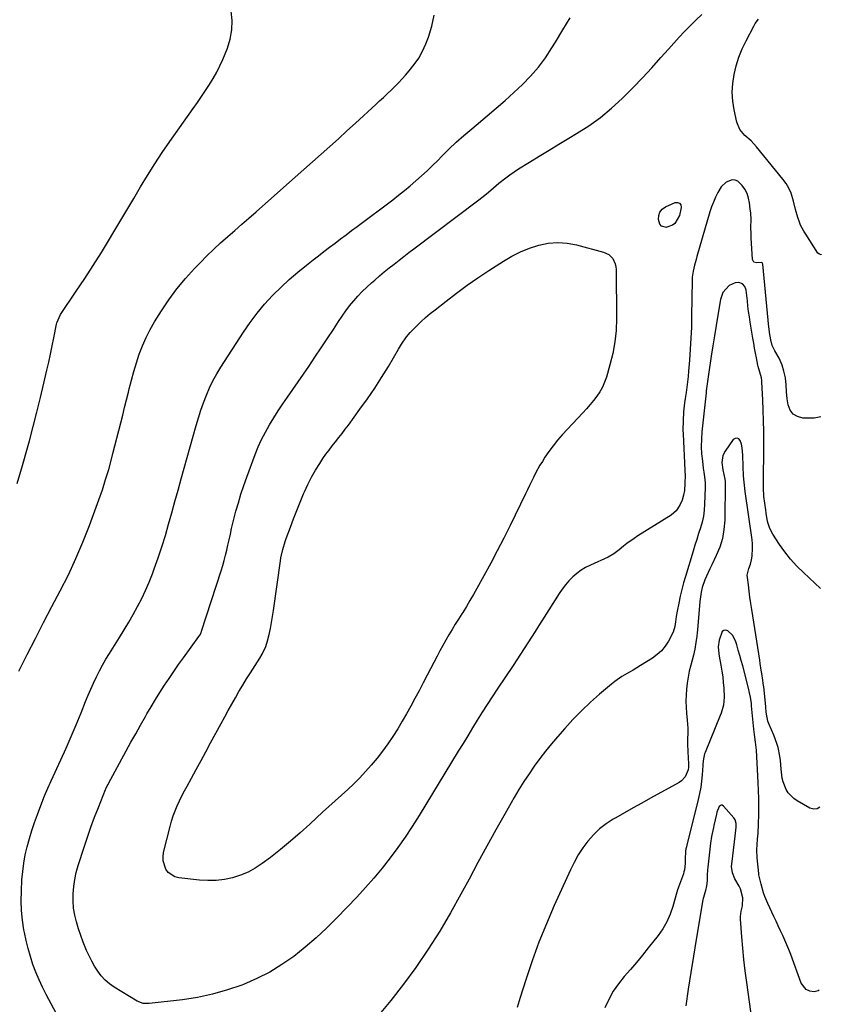
# Model space of a CAD drawing. Units: inches. Extents: x 1905579 to 1910906, y 437825 to 443131.
# Drawn here: x 1910477 to 1910900, y 438380 to 438899 of the extents above; entities that cross this region are included whole.
import ezdxf

# ---------------------------------------------------------------- set-up
doc = ezdxf.new("R2010")
doc.units = ezdxf.units.IN
doc.header["$MEASUREMENT"] = 0
doc.layers.add('7', color=7, linetype='Continuous')
doc.layers.add('8', color=7, linetype='Continuous')

msp = doc.modelspace()

# ---------------------------------------------------------------- linework, layer by layer
at = {"layer": '7', "color": 18}
for points in [[(1910475.87, 438654.66, 1824), (1910478.62, 438664.03, 1824), (1910481.25, 438673.44, 1824), (1910482.25, 438677.16, 1824), (1910484.25, 438684.74, 1824), (1910486.2, 438692.34, 1824), (1910488.08, 438699.95, 1824), (1910489.9, 438707.58, 1824), (1910491.48, 438714.33, 1824), (1910492.45, 438718.6, 1824), (1910493.4, 438722.88, 1824), (1910494.3, 438727.16, 1824), (1910495.17, 438731.45, 1824), (1910496.6, 438738.7, 1824), (1910496.75, 438739.36, 1824), (1910498.64, 438743.72, 1824), (1910506.96, 438756.07, 1824), (1910511.45, 438762.84, 1824), (1910515.87, 438769.66, 1824), (1910520.2, 438776.53, 1824), (1910524.46, 438783.45, 1824), (1910526.32, 438786.51, 1824), (1910530.01, 438792.63, 1824), (1910533.67, 438798.76, 1824), (1910537.3, 438804.9, 1824), (1910540.91, 438811.06, 1824), (1910544.58, 438817.18, 1824), (1910548.36, 438823.23, 1824), (1910552.3, 438829.18, 1824), (1910556.35, 438835.06, 1824), (1910568.72, 438852.52, 1824), (1910570.89, 438855.62, 1824), (1910573.05, 438858.74, 1824), (1910575.18, 438861.88, 1824), (1910577.28, 438865.03, 1824), (1910579.27, 438868.25, 1824), (1910581.13, 438871.53, 1824), (1910582.79, 438874.92, 1824), (1910584.32, 438878.38, 1824), (1910586.69, 438884.2, 1824), (1910588.17, 438889, 1824), (1910589.09, 438893.86, 1824), (1910589.18, 438898.8, 1824), (1910588.69, 438903.8, 1824)], [(1910476.59, 438555.61, 1826), (1910481.09, 438564.49, 1826), (1910485.4, 438572.91, 1826), (1910489.74, 438581.32, 1826), (1910494.12, 438589.7, 1826), (1910498.54, 438598.07, 1826), (1910502.8, 438606.5, 1826), (1910506.82, 438615.04, 1826), (1910510.5, 438623.73, 1826), (1910513.93, 438632.54, 1826), (1910518.87, 438645.99, 1826), (1910520.73, 438651.32, 1826), (1910522.48, 438656.68, 1826), (1910524.07, 438662.09, 1826), (1910525.55, 438667.53, 1826), (1910526.27, 438670.38, 1826), (1910527.3, 438674.42, 1826), (1910528.34, 438678.47, 1826), (1910529.38, 438682.51, 1826), (1910530.42, 438686.56, 1826), (1910531.46, 438690.6, 1826), (1910532.48, 438694.65, 1826), (1910533.49, 438698.7, 1826), (1910534.48, 438702.76, 1826), (1910534.91, 438704.56, 1826), (1910536.09, 438709.17, 1826), (1910537.36, 438713.75, 1826), (1910538.74, 438718.29, 1826), (1910540.22, 438722.81, 1826), (1910541.9, 438727.24, 1826), (1910543.78, 438731.58, 1826), (1910545.96, 438735.78, 1826), (1910548.33, 438739.88, 1826), (1910551.92, 438745.63, 1826), (1910555.89, 438751.56, 1826), (1910560.09, 438757.31, 1826), (1910564.63, 438762.79, 1826), (1910569.4, 438768.1, 1826), (1910572.44, 438771.27, 1826), (1910575.92, 438774.8, 1826), (1910579.47, 438778.25, 1826), (1910583.12, 438781.6, 1826), (1910586.85, 438784.87, 1826), (1910590.61, 438788.1, 1826), (1910594.36, 438791.35, 1826), (1910598.09, 438794.62, 1826), (1910601.81, 438797.9, 1826), (1910617.91, 438812.2, 1826), (1910622.46, 438816.25, 1826), (1910627.02, 438820.3, 1826), (1910631.58, 438824.34, 1826), (1910636.15, 438828.38, 1826), (1910640.7, 438832.43, 1826), (1910645.24, 438836.49, 1826), (1910649.75, 438840.59, 1826), (1910654.25, 438844.7, 1826), (1910664.96, 438854.55, 1826), (1910666.98, 438856.43, 1826), (1910669.01, 438858.32, 1826), (1910671.02, 438860.22, 1826), (1910673.02, 438862.13, 1826), (1910674.99, 438864.07, 1826), (1910676.93, 438866.04, 1826), (1910678.82, 438868.05, 1826), (1910680.68, 438870.1, 1826), (1910682.63, 438872.29, 1826), (1910685.24, 438875.58, 1826), (1910687.61, 438879.02, 1826), (1910689.59, 438882.69, 1826), (1910691.33, 438886.52, 1826), (1910692.73, 438890.1, 1826), (1910694.53, 438895.9, 1826), (1910695.77, 438901.77, 1826)], [(1910500.52, 438367.26, 1828), (1910491.12, 438385.02, 1828), (1910489.17, 438388.91, 1828), (1910487.33, 438392.85, 1828), (1910485.68, 438396.87, 1828), (1910484.14, 438400.94, 1828), (1910482.78, 438405.08, 1828), (1910481.56, 438409.25, 1828), (1910480.54, 438413.47, 1828), (1910479.64, 438417.73, 1828), (1910479.37, 438419.22, 1828), (1910478.61, 438424.26, 1828), (1910478.1, 438429.32, 1828), (1910477.94, 438434.4, 1828), (1910478.03, 438439.49, 1828), (1910478.34, 438445.48, 1828), (1910478.71, 438449.91, 1828), (1910479.26, 438454.31, 1828), (1910480.08, 438458.67, 1828), (1910481.09, 438463, 1828), (1910482.3, 438467.28, 1828), (1910483.6, 438471.54, 1828), (1910485.02, 438475.76, 1828), (1910486.54, 438479.95, 1828), (1910489.93, 438488.92, 1828), (1910490.81, 438491.14, 1828), (1910492.72, 438495.53, 1828), (1910493.22, 438496.62, 1828), (1910493.72, 438497.71, 1828), (1910498.83, 438508.78, 1828), (1910501.62, 438514.94, 1828), (1910504.34, 438521.13, 1828), (1910506.95, 438527.37, 1828), (1910509.5, 438533.63, 1828), (1910511.88, 438539.62, 1828), (1910513.22, 438542.89, 1828), (1910514.61, 438546.14, 1828), (1910516.08, 438549.36, 1828), (1910517.59, 438552.56, 1828), (1910519.19, 438555.71, 1828), (1910520.86, 438558.83, 1828), (1910522.63, 438561.89, 1828), (1910524.47, 438564.91, 1828), (1910529.75, 438573.31, 1828), (1910532.24, 438577.35, 1828), (1910534.67, 438581.42, 1828), (1910537.03, 438585.53, 1828), (1910539.34, 438589.68, 1828), (1910541.52, 438593.89, 1828), (1910543.57, 438598.16, 1828), (1910545.43, 438602.51, 1828), (1910547.16, 438606.92, 1828), (1910548.15, 438609.61, 1828), (1910550.21, 438615.44, 1828), (1910552.17, 438621.29, 1828), (1910553.99, 438627.2, 1828), (1910555.7, 438633.14, 1828), (1910557.35, 438639.13, 1828), (1910559, 438645.1, 1828), (1910560.66, 438651.07, 1828), (1910562.32, 438657.03, 1828), (1910570.2, 438685.22, 1828), (1910571.4, 438689.26, 1828), (1910572.68, 438693.26, 1828), (1910574.1, 438697.22, 1828), (1910575.6, 438701.16, 1828), (1910577.28, 438705.01, 1828), (1910579.1, 438708.79, 1828), (1910581.13, 438712.46, 1828), (1910583.31, 438716.05, 1828), (1910595.23, 438734.53, 1828), (1910598.71, 438739.59, 1828), (1910602.38, 438744.51, 1828), (1910606.33, 438749.19, 1828), (1910610.48, 438753.73, 1828), (1910610.86, 438754.13, 1828), (1910615.04, 438758.27, 1828), (1910619.32, 438762.28, 1828), (1910623.77, 438766.11, 1828), (1910628.34, 438769.81, 1828), (1910631.86, 438772.55, 1828), (1910634.75, 438774.78, 1828), (1910637.64, 438777.01, 1828), (1910640.55, 438779.22, 1828), (1910643.46, 438781.43, 1828), (1910646.37, 438783.63, 1828), (1910649.29, 438785.83, 1828), (1910652.21, 438788.03, 1828), (1910655.12, 438790.22, 1828), (1910673.9, 438804.35, 1828), (1910677.02, 438806.76, 1828), (1910680.11, 438809.21, 1828), (1910683.15, 438811.73, 1828), (1910686.15, 438814.29, 1828), (1910689.1, 438816.92, 1828), (1910692, 438819.59, 1828), (1910694.85, 438822.32, 1828), (1910697.65, 438825.1, 1828), (1910699.69, 438827.16, 1828), (1910703.54, 438830.95, 1828), (1910707.46, 438834.65, 1828), (1910711.49, 438838.25, 1828), (1910715.58, 438841.76, 1828), (1910723.68, 438848.5, 1828), (1910728.44, 438852.54, 1828), (1910733.14, 438856.65, 1828), (1910737.77, 438860.85, 1828), (1910742.34, 438865.11, 1828), (1910746.67, 438869.57, 1828), (1910750.76, 438874.24, 1828), (1910754.47, 438879.21, 1828), (1910757.92, 438884.38, 1828), (1910759.85, 438887.51, 1828), (1910763.68, 438893.86, 1828), (1910767.47, 438900.24, 1828)], [(1910899.99, 438775.34, 1832), (1910899.87, 438775.26, 1832), (1910898.98, 438775.53, 1832), (1910898.07, 438776.21, 1832), (1910891.78, 438786.21, 1832), (1910890.83, 438787.73, 1832), (1910889.07, 438790.85, 1832), (1910888.43, 438792.52, 1832), (1910887.65, 438795.02, 1832), (1910886.39, 438799.25, 1832), (1910885.27, 438803.53, 1832), (1910884.03, 438807.73, 1832), (1910882.92, 438810.39, 1832), (1910881.46, 438812.87, 1832), (1910879.77, 438815.24, 1832), (1910865.8, 438832.24, 1832), (1910862.91, 438835.42, 1832), (1910859.71, 438838.28, 1832), (1910856.99, 438841.38, 1832), (1910855.45, 438845.21, 1832), (1910854.04, 438851.69, 1832), (1910853.33, 438856.36, 1832), (1910853.01, 438861.04, 1832), (1910853.29, 438865.72, 1832), (1910853.95, 438870.4, 1832), (1910855.12, 438875.01, 1832), (1910856.53, 438879.53, 1832), (1910858.31, 438883.93, 1832), (1910860.34, 438888.23, 1832), (1910864.4, 438895.96, 1832), (1910865.15, 438897.23, 1832), (1910866.85, 438899.62, 1832)], [(1910815.67, 438790.42, 1832), (1910814.85, 438791.43, 1832), (1910814.12, 438793.89, 1832), (1910814.27, 438795.96, 1832), (1910814.85, 438797.79, 1832), (1910816.08, 438799.26, 1832), (1910817.76, 438800.49, 1832), (1910822.82, 438802.79, 1832), (1910824.18, 438802.85, 1832), (1910825.23, 438802.52, 1832), (1910825.83, 438801.59, 1832), (1910826.14, 438800.27, 1832), (1910825.15, 438796.07, 1832), (1910822.65, 438791.86, 1832), (1910821.48, 438790.86, 1832), (1910818.54, 438789.76, 1832), (1910818.33, 438789.73, 1832), (1910815.67, 438790.42, 1832)], [(1910791.32, 438770.49, 1832), (1910791.65, 438769, 1832), (1910791.79, 438767.46, 1832), (1910791.93, 438741.59, 1832), (1910791.69, 438735.41, 1832), (1910791.09, 438729.28, 1832), (1910789.97, 438723.22, 1832), (1910788.48, 438717.22, 1832), (1910786.59, 438710.75, 1832), (1910785.64, 438708.08, 1832), (1910784.53, 438705.5, 1832), (1910783.14, 438703.06, 1832), (1910781.58, 438700.7, 1832), (1910779.84, 438698.44, 1832), (1910778.06, 438696.22, 1832), (1910776.19, 438694.07, 1832), (1910774.28, 438691.95, 1832), (1910763.26, 438680.21, 1832), (1910760.8, 438677.43, 1832), (1910758.46, 438674.57, 1832), (1910756.29, 438671.57, 1832), (1910754.23, 438668.49, 1832), (1910752.84, 438666.27, 1832), (1910751.59, 438664.21, 1832), (1910749.28, 438659.99, 1832), (1910748.22, 438657.84, 1832), (1910746.14, 438653.49, 1832), (1910745.09, 438651.32, 1832), (1910744.03, 438649.16, 1832), (1910735.87, 438632.55, 1832), (1910732.51, 438625.84, 1832), (1910729.09, 438619.17, 1832), (1910725.58, 438612.54, 1832), (1910722, 438605.95, 1832), (1910718.31, 438599.26, 1832), (1910716.5, 438596.06, 1832), (1910714.66, 438592.87, 1832), (1910712.75, 438589.72, 1832), (1910710.81, 438586.58, 1832), (1910710.32, 438585.81, 1832), (1910708.61, 438583.08, 1832), (1910706.91, 438580.33, 1832), (1910705.23, 438577.57, 1832), (1910703.57, 438574.81, 1832), (1910701.95, 438572.02, 1832), (1910700.36, 438569.21, 1832), (1910698.81, 438566.37, 1832), (1910697.3, 438563.52, 1832), (1910692.08, 438553.47, 1832), (1910689.95, 438549.39, 1832), (1910687.8, 438545.31, 1832), (1910685.64, 438541.25, 1832), (1910683.46, 438537.2, 1832), (1910681.22, 438533.18, 1832), (1910678.93, 438529.19, 1832), (1910676.55, 438525.25, 1832), (1910673.96, 438521.13, 1832), (1910671.32, 438517.21, 1832), (1910668.56, 438513.38, 1832), (1910665.62, 438509.68, 1832), (1910662.57, 438506.07, 1832), (1910659.51, 438502.63, 1832), (1910656.5, 438499.36, 1832), (1910653.4, 438496.18, 1832), (1910650.17, 438493.13, 1832), (1910646.87, 438490.16, 1832), (1910643.52, 438487.23, 1832), (1910640.2, 438484.27, 1832), (1910636.92, 438481.26, 1832), (1910633.67, 438478.23, 1832), (1910630.21, 438474.96, 1832), (1910625.17, 438470.36, 1832), (1910620.03, 438465.88, 1832), (1910614.74, 438461.58, 1832), (1910609.35, 438457.4, 1832), (1910605.05, 438454.18, 1832), (1910601.4, 438451.76, 1832), (1910597.59, 438449.65, 1832), (1910593.57, 438447.99, 1832), (1910589.41, 438446.63, 1832), (1910585.11, 438445.75, 1832), (1910580.79, 438445.2, 1832), (1910576.43, 438445.12, 1832), (1910572.05, 438445.37, 1832), (1910561.15, 438446.59, 1832), (1910559.01, 438447.16, 1832), (1910555.53, 438449.49, 1832), (1910554.18, 438451.25, 1832), (1910552.79, 438455.5, 1832), (1910552.76, 438457.71, 1832), (1910553.05, 438459.97, 1832), (1910556.44, 438473.67, 1832), (1910557.21, 438476.47, 1832), (1910558.08, 438479.23, 1832), (1910559.09, 438481.94, 1832), (1910560.2, 438484.62, 1832), (1910561.42, 438487.26, 1832), (1910562.68, 438489.88, 1832), (1910564.01, 438492.46, 1832), (1910565.39, 438495.02, 1832), (1910567.7, 438499.19, 1832), (1910570.26, 438503.82, 1832), (1910572.81, 438508.46, 1832), (1910575.34, 438513.1, 1832), (1910577.87, 438517.75, 1832), (1910583.46, 438528.08, 1832), (1910585.3, 438531.47, 1832), (1910587.15, 438534.84, 1832), (1910589.01, 438538.21, 1832), (1910590.89, 438541.58, 1832), (1910592.81, 438544.92, 1832), (1910594.76, 438548.24, 1832), (1910596.78, 438551.51, 1832), (1910598.84, 438554.77, 1832), (1910603.86, 438562.53, 1832), (1910605.06, 438564.51, 1832), (1910607.05, 438568.68, 1832), (1910607.4, 438569.78, 1832), (1910607.71, 438570.89, 1832), (1910608.66, 438574.91, 1832), (1910609.35, 438578.06, 1832), (1910609.99, 438581.22, 1832), (1910610.54, 438584.4, 1832), (1910611.04, 438587.58, 1832), (1910614.74, 438613.86, 1832), (1910614.97, 438615.35, 1832), (1910615.92, 438619.77, 1832), (1910617.22, 438624.1, 1832), (1910617.73, 438625.52, 1832), (1910619.97, 438631.55, 1832), (1910621.64, 438635.98, 1832), (1910623.35, 438640.38, 1832), (1910625.11, 438644.77, 1832), (1910626.9, 438649.15, 1832), (1910627.32, 438650.15, 1832), (1910629.08, 438654.06, 1832), (1910630.99, 438657.89, 1832), (1910633.13, 438661.6, 1832), (1910635.42, 438665.22, 1832), (1910637.11, 438667.74, 1832), (1910638.69, 438670.03, 1832), (1910640.31, 438672.28, 1832), (1910642, 438674.49, 1832), (1910643.72, 438676.68, 1832), (1910645.45, 438678.85, 1832), (1910647.17, 438681.04, 1832), (1910648.85, 438683.25, 1832), (1910650.52, 438685.47, 1832), (1910656.61, 438693.75, 1832), (1910660.56, 438699.28, 1832), (1910664.4, 438704.89, 1832), (1910668.07, 438710.61, 1832), (1910671.63, 438716.4, 1832), (1910677, 438725.44, 1832), (1910678.61, 438728.08, 1832), (1910681.18, 438731.94, 1832), (1910683.14, 438734.32, 1832), (1910686.58, 438737.79, 1832), (1910688.9, 438740.01, 1832), (1910691.27, 438742.18, 1832), (1910693.72, 438744.26, 1832), (1910696.21, 438746.29, 1832), (1910702.05, 438750.88, 1832), (1910707.56, 438755.08, 1832), (1910713.14, 438759.18, 1832), (1910718.84, 438763.11, 1832), (1910724.62, 438766.94, 1832), (1910732.35, 438771.91, 1832), (1910736.8, 438774.5, 1832), (1910741.37, 438776.82, 1832), (1910746.12, 438778.73, 1832), (1910751, 438780.37, 1832), (1910755.97, 438781.37, 1832), (1910760.95, 438781.82, 1832), (1910765.93, 438781.45, 1832), (1910770.92, 438780.53, 1832), (1910785.1, 438776.67, 1832), (1910787.84, 438775.38, 1832), (1910789.97, 438773.24, 1832), (1910791.32, 438770.49, 1832)], [(1910899.49, 438599.25, 1828), (1910890.54, 438607.59, 1828), (1910887.08, 438611.06, 1828), (1910883.8, 438614.68, 1828), (1910880.79, 438618.52, 1828), (1910877.96, 438622.52, 1828), (1910874.42, 438627.91, 1828), (1910872.85, 438630.87, 1828), (1910871.83, 438634.06, 1828), (1910871.49, 438635.71, 1828), (1910870.9, 438639.05, 1828), (1910870.66, 438640.72, 1828), (1910869.72, 438647.82, 1828), (1910869.59, 438648.94, 1828), (1910869.44, 438651.19, 1828), (1910869.43, 438652.32, 1828), (1910869.6, 438676.76, 1828), (1910869.59, 438682.25, 1828), (1910869.52, 438687.74, 1828), (1910869.36, 438693.22, 1828), (1910869.14, 438698.7, 1828), (1910868.68, 438708.12, 1828), (1910868.62, 438708.89, 1828), (1910868.38, 438710.4, 1828), (1910867.55, 438713.38, 1828), (1910866.69, 438716.35, 1828), (1910866.53, 438717.1, 1828), (1910865.81, 438720.83, 1828), (1910865.31, 438723.46, 1828), (1910864.82, 438726.08, 1828), (1910864.35, 438728.71, 1828), (1910863.89, 438731.35, 1828), (1910862.47, 438739.68, 1828), (1910862.03, 438742.48, 1828), (1910861.64, 438745.29, 1828), (1910861.3, 438748.11, 1828), (1910860.97, 438750.93, 1828), (1910860.31, 438756.63, 1828), (1910859.68, 438758.51, 1828), (1910858.34, 438759.97, 1828), (1910856.53, 438760.67, 1828), (1910854.62, 438760.43, 1828), (1910851.31, 438759.01, 1828), (1910847.96, 438755.36, 1828), (1910846.75, 438751.75, 1828), (1910845.39, 438743.45, 1828), (1910844.52, 438738.03, 1828), (1910843.65, 438732.6, 1828), (1910842.79, 438727.17, 1828), (1910841.95, 438721.74, 1828), (1910840.46, 438712.06, 1828), (1910840.1, 438709.64, 1828), (1910839.46, 438704.8, 1828), (1910839.32, 438703.58, 1828), (1910839.19, 438702.37, 1828), (1910837.05, 438681.86, 1828), (1910836.76, 438678, 1828), (1910836.69, 438674.13, 1828), (1910836.85, 438670.25, 1828), (1910837.25, 438666.4, 1828), (1910837.73, 438662.79, 1828), (1910838.03, 438660.59, 1828), (1910838.38, 438658.07, 1828), (1910838.71, 438654.91, 1828), (1910838.76, 438653.32, 1828), (1910838.75, 438652.52, 1828), (1910838.44, 438643.75, 1828), (1910838.2, 438640.56, 1828), (1910837.78, 438637.41, 1828), (1910837.1, 438634.3, 1828), (1910836.24, 438631.23, 1828), (1910835.26, 438628.17, 1828), (1910834.28, 438625.11, 1828), (1910833.33, 438622.04, 1828), (1910832.39, 438618.98, 1828), (1910828.34, 438605.62, 1828), (1910827.33, 438602.14, 1828), (1910826.4, 438598.64, 1828), (1910825.56, 438595.11, 1828), (1910824.78, 438591.57, 1828), (1910823.91, 438587.3, 1828), (1910823.4, 438584.46, 1828), (1910823, 438581.59, 1828), (1910822.7, 438579.16, 1828), (1910821.91, 438576.2, 1828), (1910819.31, 438571.43, 1828), (1910817.62, 438568.82, 1828), (1910815.7, 438566.43, 1828), (1910813.44, 438564.36, 1828), (1910810.95, 438562.51, 1828), (1910804.66, 438558.56, 1828), (1910800.77, 438556.19, 1828), (1910798.79, 438555.06, 1828), (1910794.83, 438552.81, 1828), (1910791.08, 438550.24, 1828), (1910789.3, 438548.83, 1828), (1910782.96, 438543.44, 1828), (1910778.15, 438539.18, 1828), (1910773.47, 438534.77, 1828), (1910769, 438530.17, 1828), (1910764.65, 438525.43, 1828), (1910760.8, 438521.03, 1828), (1910757.61, 438517.28, 1828), (1910754.5, 438513.47, 1828), (1910751.5, 438509.56, 1828), (1910748.59, 438505.59, 1828), (1910745.8, 438501.54, 1828), (1910743.1, 438497.43, 1828), (1910740.51, 438493.24, 1828), (1910738.02, 438488.99, 1828), (1910733.16, 438480.45, 1828), (1910728.33, 438471.87, 1828), (1910723.54, 438463.27, 1828), (1910718.82, 438454.64, 1828), (1910714.15, 438445.98, 1828), (1910709.86, 438437.95, 1828), (1910704.39, 438428.15, 1828), (1910698.69, 438418.5, 1828), (1910692.65, 438409.05, 1828), (1910686.39, 438399.75, 1828), (1910686.08, 438399.31, 1828), (1910679.61, 438390.48, 1828), (1910672.89, 438381.85, 1828), (1910665.8, 438373.53, 1828)], [(1910899.16, 438483.92, 1826), (1910897.84, 438482.93, 1826), (1910895.97, 438482.89, 1826), (1910893.96, 438483.42, 1826), (1910887.2, 438487.23, 1826), (1910885.44, 438488.43, 1826), (1910882.54, 438491.42, 1826), (1910881.39, 438493.2, 1826), (1910879.79, 438497.16, 1826), (1910879.33, 438499.24, 1826), (1910878.85, 438503.85, 1826), (1910878.39, 438508.47, 1826), (1910878.06, 438510.76, 1826), (1910877.2, 438515.32, 1826), (1910876.6, 438517.54, 1826), (1910874.98, 438521.87, 1826), (1910872.51, 438527.41, 1826), (1910871.81, 438529.25, 1826), (1910870.92, 438534.06, 1826), (1910870.8, 438536.81, 1826), (1910870.46, 438540.53, 1826), (1910869.6, 438547.27, 1826), (1910869.37, 438549.03, 1826), (1910869.13, 438550.8, 1826), (1910868.61, 438554.33, 1826), (1910868.34, 438556.09, 1826), (1910867.79, 438559.61, 1826), (1910867.52, 438561.37, 1826), (1910863.33, 438588.12, 1826), (1910862.84, 438591.35, 1826), (1910862.37, 438594.59, 1826), (1910861.93, 438597.84, 1826), (1910861.5, 438601.08, 1826), (1910860.99, 438605.12, 1826), (1910860.94, 438606.33, 1826), (1910861.75, 438609.81, 1826), (1910862.65, 438612.1, 1826), (1910863.13, 438614.28, 1826), (1910863.43, 438616.32, 1826), (1910863.74, 438620.58, 1826), (1910863.65, 438622.72, 1826), (1910863.44, 438624.85, 1826), (1910859.83, 438650.39, 1826), (1910859.25, 438655.33, 1826), (1910858.99, 438658.64, 1826), (1910858.78, 438663.62, 1826), (1910858.67, 438669.56, 1826), (1910858.27, 438673.46, 1826), (1910857.81, 438675.37, 1826), (1910857.23, 438677.25, 1826), (1910856.42, 438678.15, 1826), (1910855.54, 438678.6, 1826), (1910854.58, 438678.4, 1826), (1910853.56, 438677.75, 1826), (1910849.19, 438671.63, 1826), (1910848.04, 438669.39, 1826), (1910847.54, 438665.63, 1826), (1910847.99, 438661.79, 1826), (1910849.06, 438656.94, 1826), (1910849.12, 438656.69, 1826), (1910849.27, 438655.93, 1826), (1910849.35, 438655.16, 1826), (1910849.35, 438654.9, 1826), (1910849.03, 438635.25, 1826), (1910848.63, 438630.42, 1826), (1910847.82, 438625.68, 1826), (1910846.41, 438621.09, 1826), (1910844.58, 438616.6, 1826), (1910842.18, 438611.64, 1826), (1910841.26, 438609.69, 1826), (1910840.35, 438607.74, 1826), (1910838.63, 438603.79, 1826), (1910837.09, 438599.78, 1826), (1910836.53, 438597.37, 1826), (1910836.01, 438593.68, 1826), (1910835.89, 438592.44, 1826), (1910834.63, 438577.47, 1826), (1910834.47, 438575.77, 1826), (1910834.29, 438574.07, 1826), (1910833.88, 438570.67, 1826), (1910833.31, 438567.31, 1826), (1910832.94, 438565.64, 1826), (1910832.53, 438563.99, 1826), (1910831.1, 438558.75, 1826), (1910830.35, 438555.64, 1826), (1910829.7, 438552.52, 1826), (1910829.21, 438549.37, 1826), (1910828.83, 438546.2, 1826), (1910828.62, 438543.01, 1826), (1910828.54, 438539.83, 1826), (1910828.64, 438536.64, 1826), (1910828.86, 438533.46, 1826), (1910829.23, 438529.7, 1826), (1910829.5, 438525.56, 1826), (1910829.52, 438523.48, 1826), (1910829.42, 438519.33, 1826), (1910829.41, 438517.25, 1826), (1910829.54, 438513.1, 1826), (1910829.9, 438506.75, 1826), (1910829.92, 438506.3, 1826), (1910829.94, 438504.94, 1826), (1910829.75, 438503.62, 1826), (1910828.18, 438499.86, 1826), (1910826.3, 438497.69, 1826), (1910825.08, 438496.85, 1826), (1910809.85, 438488.55, 1826), (1910805.26, 438486.02, 1826), (1910800.67, 438483.47, 1826), (1910796.11, 438480.88, 1826), (1910791.56, 438478.27, 1826), (1910790.25, 438477.51, 1826), (1910786.54, 438475.06, 1826), (1910783.04, 438472.36, 1826), (1910779.87, 438469.29, 1826), (1910776.91, 438465.97, 1826), (1910774.27, 438462.36, 1826), (1910771.81, 438458.65, 1826), (1910769.63, 438454.76, 1826), (1910767.63, 438450.76, 1826), (1910759.12, 438431.97, 1826), (1910754.97, 438422.35, 1826), (1910751.04, 438412.64, 1826), (1910747.46, 438402.8, 1826), (1910744.11, 438392.86, 1826), (1910741.15, 438383.52, 1826), (1910739.54, 438378.17, 1826)], [(1910898.89, 438387.4, 1824), (1910898.3, 438386.9, 1824), (1910896.2, 438386.4, 1824), (1910893.99, 438386.83, 1824), (1910892.07, 438387.69, 1824), (1910889.42, 438391.11, 1824), (1910883.86, 438406.18, 1824), (1910882.88, 438408.73, 1824), (1910881.86, 438411.26, 1824), (1910880.76, 438413.76, 1824), (1910879.62, 438416.25, 1824), (1910878.45, 438418.71, 1824), (1910877.29, 438421.19, 1824), (1910876.13, 438423.66, 1824), (1910874.98, 438426.14, 1824), (1910871.81, 438432.98, 1824), (1910870.23, 438436.77, 1824), (1910869.56, 438438.72, 1824), (1910868.24, 438443.24, 1824), (1910867.68, 438445.36, 1824), (1910867.21, 438447.5, 1824), (1910867.09, 438448.23, 1824), (1910867, 438448.95, 1824), (1910866.07, 438457.15, 1824), (1910865.9, 438461.39, 1824), (1910866.08, 438464.23, 1824), (1910866.33, 438467.06, 1824), (1910866.61, 438470.23, 1824), (1910866.85, 438474.84, 1824), (1910867, 438480.13, 1824), (1910867.06, 438484.31, 1824), (1910867.05, 438488.5, 1824), (1910866.93, 438492.68, 1824), (1910866.74, 438496.86, 1824), (1910865.74, 438514, 1824), (1910865.35, 438518.13, 1824), (1910864.78, 438522.24, 1824), (1910864.61, 438523.61, 1824), (1910864.46, 438524.98, 1824), (1910863.2, 438537.25, 1824), (1910863.09, 438538.53, 1824), (1910862.66, 438541.88, 1824), (1910862.02, 438544.96, 1824), (1910861.77, 438545.98, 1824), (1910858.53, 438558.38, 1824), (1910857.78, 438561.17, 1824), (1910857.01, 438563.94, 1824), (1910856.2, 438566.71, 1824), (1910855.37, 438569.47, 1824), (1910854.7, 438571.65, 1824), (1910853.19, 438574.61, 1824), (1910850.76, 438576.9, 1824), (1910849.56, 438577.21, 1824), (1910848.49, 438577.14, 1824), (1910847.66, 438576.49, 1824), (1910846.07, 438572.03, 1824), (1910845.63, 438568.39, 1824), (1910845.97, 438564.71, 1824), (1910846.16, 438563.49, 1824), (1910847.03, 438558.7, 1824), (1910847.53, 438555.7, 1824), (1910847.96, 438552.68, 1824), (1910848.28, 438549.66, 1824), (1910848.53, 438546.62, 1824), (1910848.79, 438541.84, 1824), (1910848.32, 438537.63, 1824), (1910847.12, 438533.54, 1824), (1910846.61, 438532.21, 1824), (1910838.68, 438512.78, 1824), (1910838.37, 438511.95, 1824), (1910837.76, 438509.37, 1824), (1910837.48, 438506.71, 1824), (1910837.41, 438505.82, 1824), (1910837.11, 438500.96, 1824), (1910836.82, 438497.65, 1824), (1910836.4, 438494.36, 1824), (1910835.8, 438491.1, 1824), (1910835.08, 438487.86, 1824), (1910829.03, 438463.8, 1824), (1910828.84, 438463.03, 1824), (1910828.57, 438461.86, 1824), (1910828.42, 438460.68, 1824), (1910828.19, 438456.53, 1824), (1910828.09, 438454.23, 1824), (1910827.81, 438450.82, 1824), (1910827.54, 438449.71, 1824), (1910827.21, 438448.62, 1824), (1910824.73, 438441.72, 1824), (1910824.02, 438439.77, 1824), (1910823.92, 438439.44, 1824), (1910823.82, 438439.11, 1824), (1910821.69, 438431.41, 1824), (1910820.29, 438427.35, 1824), (1910818.59, 438423.44, 1824), (1910816.44, 438419.77, 1824), (1910813.98, 438416.25, 1824), (1910808.73, 438409.61, 1824), (1910805.64, 438405.77, 1824), (1910802.5, 438401.98, 1824), (1910799.28, 438398.24, 1824), (1910796.02, 438394.55, 1824), (1910792.95, 438390.74, 1824), (1910790.19, 438386.75, 1824), (1910787.87, 438382.48, 1824), (1910785.85, 438378.03, 1824)], [(1910864.98, 438360.81, 1822), (1910860.64, 438391.46, 1822), (1910859.85, 438397.47, 1822), (1910859.15, 438403.48, 1822), (1910858.56, 438409.51, 1822), (1910858.07, 438415.55, 1822), (1910857.4, 438424.77, 1822), (1910857.38, 438426.2, 1822), (1910857.72, 438429.01, 1822), (1910858.42, 438431.77, 1822), (1910858.68, 438436.01, 1822), (1910857.45, 438440.74, 1822), (1910856.73, 438442.13, 1822), (1910854.41, 438446.02, 1822), (1910853.12, 438449.23, 1822), (1910852.69, 438452.62, 1822), (1910852.76, 438453.76, 1822), (1910854.22, 438465.66, 1822), (1910854.59, 438468.66, 1822), (1910855.16, 438473.31, 1822), (1910855.16, 438475.31, 1822), (1910854.63, 438477.21, 1822), (1910853.89, 438478.3, 1822), (1910848.42, 438484.49, 1822), (1910847.77, 438484.86, 1822), (1910847.15, 438484.97, 1822), (1910846.04, 438484.2, 1822), (1910844.88, 438481.28, 1822), (1910844.62, 438480.26, 1822), (1910843.37, 438474.28, 1822), (1910843.12, 438473.12, 1822), (1910842.08, 438468.45, 1822), (1910841.52, 438464.91, 1822), (1910840.07, 438452.22, 1822), (1910839.93, 438450.8, 1822), (1910839.77, 438447.96, 1822), (1910839.72, 438444.98, 1822), (1910839.44, 438442.42, 1822), (1910838.92, 438439.84, 1822), (1910837.79, 438436.24, 1822), (1910837.64, 438435.63, 1822), (1910837.52, 438435.01, 1822), (1910833.97, 438414.09, 1822), (1910832.52, 438405.34, 1822), (1910831.11, 438396.59, 1822), (1910829.77, 438387.82, 1822), (1910828.46, 438379.05, 1822)]]:
    msp.add_polyline3d(points, dxfattribs=at)
at = {"layer": '8', "color": 18}
msp.add_polyline3d([(1910899.75, 438689.82, 1830), (1910896.23, 438689.06, 1830), (1910890.26, 438689.16, 1830), (1910887.4, 438689.89, 1830), (1910885.06, 438691.2, 1830), (1910883.5, 438693.38, 1830), (1910882.45, 438696.14, 1830), (1910882.04, 438699.36, 1830), (1910881.64, 438703.01, 1830), (1910881.4, 438706.67, 1830), (1910881.04, 438710.31, 1830), (1910880.26, 438713.88, 1830), (1910879.29, 438717.09, 1830), (1910877.72, 438720.75, 1830), (1910875.48, 438724.61, 1830), (1910874.14, 438727.4, 1830), (1910873.34, 438730.39, 1830), (1910872.69, 438734.25, 1830), (1910872.44, 438736.13, 1830), (1910872.34, 438737.07, 1830), (1910869.07, 438770.37, 1830), (1910869.01, 438770.6, 1830), (1910868.9, 438770.8, 1830), (1910868.73, 438770.95, 1830), (1910868.27, 438771.13, 1830), (1910865.9, 438770.97, 1830), (1910864.37, 438771.41, 1830), (1910863.65, 438772.84, 1830), (1910863.04, 438784.19, 1830), (1910862.96, 438786.09, 1830), (1910862.89, 438789.89, 1830), (1910862.91, 438793.69, 1830), (1910862.73, 438797.49, 1830), (1910862.55, 438799.38, 1830), (1910862.16, 438802.73, 1830), (1910861.64, 438805.23, 1830), (1910860.85, 438807.61, 1830), (1910859.66, 438809.81, 1830), (1910858.2, 438811.91, 1830), (1910855.98, 438814.03, 1830), (1910854.56, 438814.69, 1830), (1910852.99, 438814.76, 1830), (1910849.72, 438813.56, 1830), (1910847.1, 438811.13, 1830), (1910845.32, 438808.08, 1830), (1910844.14, 438805.6, 1830), (1910843.06, 438803.09, 1830), (1910842.12, 438800.51, 1830), (1910841.27, 438797.9, 1830), (1910834.35, 438774.41, 1830), (1910833.91, 438772.85, 1830), (1910833.07, 438769.73, 1830), (1910832.34, 438766.58, 1830), (1910831.93, 438763.39, 1830), (1910831.85, 438761.78, 1830), (1910831.59, 438742.96, 1830), (1910831.45, 438737.16, 1830), (1910831.23, 438731.36, 1830), (1910830.89, 438725.56, 1830), (1910830.47, 438719.77, 1830), (1910829.98, 438713.9, 1830), (1910829.71, 438711.05, 1830), (1910829.41, 438708.21, 1830), (1910829.05, 438705.38, 1830), (1910828.66, 438702.55, 1830), (1910828.2, 438699.45, 1830), (1910827.88, 438697.11, 1830), (1910827.38, 438692.42, 1830), (1910827.08, 438687.71, 1830), (1910827.03, 438682.99, 1830), (1910827.1, 438680.63, 1830), (1910827.94, 438661.74, 1830), (1910827.99, 438660.83, 1830), (1910828.17, 438659.24, 1830), (1910828.05, 438654.55, 1830), (1910827.76, 438651, 1830), (1910827.37, 438648.54, 1830), (1910826.52, 438645.82, 1830), (1910825.35, 438643.13, 1830), (1910823.46, 438640.16, 1830), (1910820.78, 438637.88, 1830), (1910803.21, 438626.95, 1830), (1910801.26, 438625.67, 1830), (1910797.46, 438622.95, 1830), (1910795.63, 438621.5, 1830), (1910793.36, 438619.62, 1830), (1910790.62, 438617.51, 1830), (1910787.63, 438615.8, 1830), (1910778.16, 438611.61, 1830), (1910775.64, 438610.33, 1830), (1910773.23, 438608.88, 1830), (1910770.99, 438607.19, 1830), (1910768.86, 438605.33, 1830), (1910766.89, 438603.28, 1830), (1910765.03, 438601.15, 1830), (1910763.32, 438598.89, 1830), (1910761.72, 438596.54, 1830), (1910752.95, 438582.66, 1830), (1910751.03, 438579.63, 1830), (1910749.11, 438576.62, 1830), (1910747.18, 438573.61, 1830), (1910745.24, 438570.6, 1830), (1910743.29, 438567.6, 1830), (1910741.33, 438564.61, 1830), (1910739.35, 438561.63, 1830), (1910737.37, 438558.65, 1830), (1910728.95, 438546.09, 1830), (1910726.29, 438542.06, 1830), (1910723.66, 438538.01, 1830), (1910721.09, 438533.93, 1830), (1910718.54, 438529.83, 1830), (1910716.03, 438525.71, 1830), (1910713.51, 438521.59, 1830), (1910711, 438517.46, 1830), (1910708.48, 438513.34, 1830), (1910687.83, 438479.46, 1830), (1910684.21, 438473.72, 1830), (1910680.47, 438468.06, 1830), (1910676.55, 438462.52, 1830), (1910672.52, 438457.06, 1830), (1910668.32, 438451.73, 1830), (1910664, 438446.5, 1830), (1910659.5, 438441.41, 1830), (1910654.9, 438436.43, 1830), (1910644.46, 438425.5, 1830), (1910639.06, 438420.1, 1830), (1910633.49, 438414.89, 1830), (1910627.68, 438409.94, 1830), (1910621.72, 438405.17, 1830), (1910615.47, 438400.82, 1830), (1910609.01, 438396.85, 1830), (1910602.24, 438393.44, 1830), (1910595.26, 438390.41, 1830), (1910594.35, 438390.06, 1830), (1910586.68, 438387.43, 1830), (1910578.92, 438385.2, 1830), (1910571.01, 438383.55, 1830), (1910563, 438382.3, 1830), (1910545.48, 438380.22, 1830), (1910542.21, 438380.34, 1830), (1910539.17, 438381.51, 1830), (1910526.99, 438388.93, 1830), (1910524.49, 438390.69, 1830), (1910522.18, 438392.65, 1830), (1910520.14, 438394.89, 1830), (1910518.28, 438397.32, 1830), (1910516.65, 438399.94, 1830), (1910515.11, 438402.62, 1830), (1910513.72, 438405.38, 1830), (1910512.44, 438408.19, 1830), (1910510.6, 438412.69, 1830), (1910509.3, 438416.13, 1830), (1910508.14, 438419.63, 1830), (1910507.01, 438423.33, 1830), (1910506.15, 438426.98, 1830), (1910505.54, 438430.67, 1830), (1910505.29, 438434.39, 1830), (1910505.29, 438438.15, 1830), (1910505.62, 438441.96, 1830), (1910506.14, 438445.7, 1830), (1910506.95, 438449.38, 1830), (1910507.96, 438453.03, 1830), (1910511.09, 438462.86, 1830), (1910512.84, 438468.12, 1830), (1910514.66, 438473.34, 1830), (1910516.6, 438478.53, 1830), (1910518.63, 438483.69, 1830), (1910522.47, 438493.16, 1830), (1910522.63, 438493.56, 1830), (1910523.35, 438495.13, 1830), (1910523.74, 438495.9, 1830), (1910523.94, 438496.29, 1830), (1910533.27, 438513.51, 1830), (1910535.78, 438518.08, 1830), (1910538.31, 438522.65, 1830), (1910540.88, 438527.18, 1830), (1910543.47, 438531.71, 1830), (1910544.27, 438533.08, 1830), (1910546.51, 438536.89, 1830), (1910548.8, 438540.68, 1830), (1910551.14, 438544.43, 1830), (1910553.52, 438548.15, 1830), (1910555.95, 438551.84, 1830), (1910558.43, 438555.5, 1830), (1910560.96, 438559.13, 1830), (1910563.52, 438562.73, 1830), (1910571.63, 438573.91, 1830), (1910572.07, 438574.56, 1830), (1910572.8, 438575.93, 1830), (1910573.07, 438576.65, 1830), (1910583.45, 438608.63, 1830), (1910584.28, 438611.32, 1830), (1910585.06, 438614.02, 1830), (1910585.77, 438616.74, 1830), (1910586.42, 438619.48, 1830), (1910587, 438622.06, 1830), (1910587.65, 438624.98, 1830), (1910588.26, 438627.9, 1830), (1910588.91, 438630.82, 1830), (1910589.62, 438633.72, 1830), (1910591.23, 438639.96, 1830), (1910592.48, 438644.5, 1830), (1910593.82, 438649.01, 1830), (1910595.3, 438653.48, 1830), (1910596.87, 438657.92, 1830), (1910601.29, 438669.85, 1830), (1910602.92, 438673.9, 1830), (1910604.71, 438677.87, 1830), (1910606.72, 438681.73, 1830), (1910608.88, 438685.52, 1830), (1910611.19, 438689.24, 1830), (1910613.54, 438692.92, 1830), (1910615.95, 438696.57, 1830), (1910618.4, 438700.19, 1830), (1910629.57, 438716.4, 1830), (1910632.87, 438721.24, 1830), (1910636.15, 438726.11, 1830), (1910639.38, 438731.01, 1830), (1910642.59, 438735.93, 1830), (1910645.31, 438740.15, 1830), (1910647.18, 438742.93, 1830), (1910649.13, 438745.66, 1830), (1910651.19, 438748.31, 1830), (1910653.32, 438750.9, 1830), (1910655.55, 438753.4, 1830), (1910657.86, 438755.83, 1830), (1910660.26, 438758.17, 1830), (1910662.73, 438760.44, 1830), (1910664.45, 438761.95, 1830), (1910666.95, 438764.11, 1830), (1910669.47, 438766.23, 1830), (1910672.03, 438768.32, 1830), (1910674.61, 438770.37, 1830), (1910677.22, 438772.39, 1830), (1910679.84, 438774.41, 1830), (1910682.46, 438776.41, 1830), (1910685.09, 438778.4, 1830), (1910718.7, 438803.71, 1830), (1910721.58, 438805.95, 1830), (1910724.38, 438808.29, 1830), (1910727.15, 438810.65, 1830), (1910729.95, 438812.99, 1830), (1910733.54, 438815.89, 1830), (1910735.74, 438817.53, 1830), (1910738.01, 438819.09, 1830), (1910740.32, 438820.58, 1830), (1910745.98, 438824.07, 1830), (1910751.17, 438827.26, 1830), (1910756.36, 438830.43, 1830), (1910761.56, 438833.57, 1830), (1910766.77, 438836.71, 1830), (1910770.91, 438839.2, 1830), (1910777.31, 438843.35, 1830), (1910783.49, 438847.78, 1830), (1910789.34, 438852.64, 1830), (1910794.97, 438857.79, 1830), (1910795.62, 438858.42, 1830), (1910800.7, 438863.52, 1830), (1910805.7, 438868.69, 1830), (1910810.58, 438873.97, 1830), (1910815.39, 438879.33, 1830), (1910819.32, 438883.81, 1830), (1910822.13, 438886.95, 1830), (1910824.99, 438890.05, 1830), (1910827.91, 438893.09, 1830), (1910830.88, 438896.08, 1830), (1910833.88, 438899.05, 1830), (1910836.88, 438902, 1830)], dxfattribs=at)

doc.saveas('drawing.dxf')
